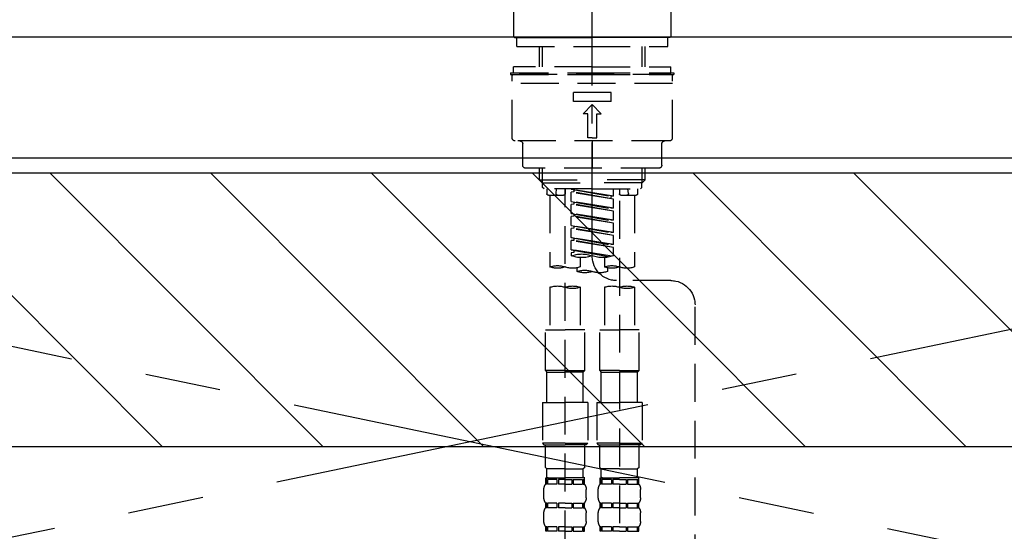
# Model space of a CAD drawing. Extents: x 27948 to 54421, y -22065 to -13195.
# Drawn here: x 43112 to 43437, y -19308 to -19139 of the extents above; entities that cross this region are included whole.
import ezdxf

# ---------------------------------------------------------------- set-up
doc = ezdxf.new("R2010")
doc.units = 0
doc.header["$LTSCALE"] = 50
doc.header["$MEASUREMENT"] = 0
for name, pattern in [('CENTER', [2, 1.25, -0.25, 0.25, -0.25]), ('CENTER2', [1.125, 0.75, -0.125, 0.125, -0.125]), ('DASHED', [0.75, 0.5, -0.25]), ('HIDDEN', [0.375, 0.25, -0.125])]:
    doc.linetypes.add(name, pattern=pattern)
for name, color, linetype in [('123-扉向き', 231, 'CENTER'), ('126-甲板', 2, 'CONTINUOUS'), ('150-機器', 8, 'CONTINUOUS'), ('180-補助', 161, 'CONTINUOUS')]:
    doc.layers.add(name, color=color, linetype=linetype)

# ---------------------------------------------------------------- blocks, each defined once
blk = doc.blocks.new('F402_S')
at = {"layer": '150-機器', "color": 161, "linetype": 'CENTER2'}
blk.add_line((0, -72.08), (0, 259.91), dxfattribs=at)
at = {"layer": '150-機器', "color": 13, "linetype": 'Continuous'}
for p, q in [((-25.93, 21.64), (-25.93, 0.3)), ((25.93, 11.47), (25.93, 0.3)), ((-25.63, 0), (-25.93, 0.3)), ((-25.63, 0), (0, 0)), ((25.63, 0), (0, 0)), ((25.93, 0.3), (25.63, 0))]:
    blk.add_line(p, q, dxfattribs=at)
at = {"layer": '150-機器', "color": 13, "linetype": 'DASHED', "ltscale": 0.5}
for p, q in [((-24.93, -2.99), (-24.93, 0)), ((24.93, -2.99), (24.93, 0)), ((0, -2.99), (-24.93, -2.99)), ((-17.45, -9.63), (-17.45, -2.99)), ((-16.44, -9.63), (-16.44, -2.99)), ((24.93, -2.99), (0, -2.99)), ((16.44, -9.63), (16.44, -2.99)), ((17.45, -9.63), (17.45, -2.99)), ((0, -9.63), (-25.93, -9.63)), ((-25.93, -11.63), (-25.93, -9.63)), ((0, -9.63), (25.93, -9.63)), ((25.93, -11.63), (25.93, -9.63)), ((0, -11.63), (-26.93, -11.63)), ((-26.93, -11.63), (-26.93, -12.12)), ((0, -12.12), (-26.93, -12.12)), ((-26.43, -33.07), (-26.43, -12.62)), ((-25.93, -12.12), (25.93, -12.12)), ((26.93, -11.63), (0, -11.63)), ((26.93, -12.12), (0, -12.12)), ((26.43, -33.07), (26.43, -12.62)), ((26.93, -11.63), (26.93, -12.12)), ((-26.43, -15.12), (26.43, -15.12)), ((-6.23, -21.1), (-6.23, -18.11)), ((-6.23, -18.11), (6.23, -18.11)), ((6.23, -21.1), (6.23, -18.11)), ((-6.23, -21.1), (6.23, -21.1)), ((-2.99, -25.09), (0, -22.1)), ((2.99, -25.09), (0, -22.1)), ((-1.5, -25.09), (-2.99, -25.09)), ((-1.5, -33.07), (-1.5, -25.09)), ((1.5, -25.09), (2.99, -25.09)), ((1.5, -33.07), (1.5, -25.09)), ((-25.43, -34.07), (25.43, -34.07)), ((-22.94, -42.05), (-22.94, -35.06)), ((0, -33.07), (-1.5, -33.07)), ((0, -33.07), (1.5, -33.07)), ((0, -34.07), (0, -43.04)), ((22.94, -42.05), (22.94, -35.06)), ((-21.94, -43.04), (21.94, -43.04)), ((-17.45, -46.88), (-17.45, -43.04)), ((-16.44, -47.87), (-16.44, -43.04)), ((16.44, -47.87), (16.44, -43.04)), ((17.45, -46.88), (17.45, -43.04)), ((-17.45, -46.88), (0, -46.88)), ((-16.46, -47.87), (-17.45, -46.88)), ((-16.44, -47.89), (0, -47.89)), ((-16.41, -49.37), (-16.41, -47.87)), ((17.45, -46.88), (0, -46.88)), ((16.44, -47.89), (0, -47.89)), ((16.41, -49.37), (16.41, -47.87)), ((16.46, -47.87), (17.45, -46.88)), ((-15.91, -49.87), (-16.41, -49.37)), ((0, -49.87), (-15.96, -49.87)), ((-14.96, -49.87), (-14.96, -51.46)), ((-9.47, -51.96), (-14.46, -51.96)), ((-13.96, -51.96), (-13.96, -75.59)), ((-11.92, -51.42), (-11.79, -49.87)), ((-8.98, -49.87), (-8.98, -51.46)), ((-6.98, -52.23), (-6.98, -49.87)), ((-6.98, -52.23), (6.98, -49.98)), ((-6.98, -53.23), (6.13, -50.87)), ((-6.98, -53.23), (6.98, -50.98)), ((6.98, -49.98), (-6.13, -52.34)), ((0, -49.87), (15.91, -49.87)), ((6.13, -50.13), (6.13, -50.87)), ((6.13, -50.87), (6.98, -50.98)), ((6.13, -50.87), (6.98, -50.98)), ((6.13, -50.87), (6.98, -50.98)), ((6.98, -53.97), (6.98, -50.98)), ((6.98, -53.97), (6.98, -50.98)), ((8.98, -49.87), (8.98, -51.46)), ((8.98, -168.36), (8.98, -49.87)), ((14.46, -51.96), (9.47, -51.96)), ((11.92, -51.42), (11.79, -49.87)), ((13.96, -51.96), (13.96, -75.59)), ((14.96, -49.87), (14.96, -51.46)), ((15.91, -49.87), (16.41, -49.37)), ((-8.98, -53.83), (-8.98, -168.99)), ((-6.98, -52.23), (-6.13, -52.34)), ((-6.98, -56.22), (-6.98, -53.23)), ((-6.98, -56.22), (6.98, -53.97)), ((-6.98, -57.22), (6.13, -54.86)), ((-6.98, -57.22), (6.98, -54.96)), ((-6.13, -52.34), (-6.13, -53.08)), ((6.98, -53.97), (-6.13, -56.32)), ((6.13, -54.12), (6.13, -54.86)), ((6.13, -54.12), (6.13, -54.86)), ((6.13, -54.86), (6.98, -54.96)), ((6.13, -54.86), (6.98, -54.96)), ((6.98, -57.96), (6.98, -54.96)), ((6.98, -57.96), (6.98, -54.96)), ((-6.98, -56.22), (-6.13, -56.32)), ((-6.98, -60.21), (-6.98, -57.22)), ((-6.98, -60.21), (6.98, -57.96)), ((6.98, -57.96), (-6.13, -60.31)), ((6.13, -58.09), (6.13, -58.85)), ((6.13, -58.11), (6.13, -58.85)), ((6.13, -58.11), (6.13, -58.85)), ((6.18, -58.09), (6.98, -57.96)), ((-6.98, -61.21), (6.13, -58.85)), ((-6.98, -61.21), (6.98, -58.95)), ((-6.98, -60.21), (-6.13, -60.31)), ((-6.98, -64.2), (-6.98, -61.21)), ((6.13, -58.85), (6.98, -58.95)), ((6.13, -58.85), (6.98, -58.95)), ((6.13, -58.85), (6.98, -58.95)), ((6.98, -61.95), (6.98, -58.95)), ((6.98, -61.95), (6.98, -58.95)), ((-6.98, -64.2), (6.98, -61.95)), ((-6.98, -65.2), (6.13, -62.84)), ((-6.98, -65.2), (6.98, -62.94)), ((-6.98, -64.2), (-6.13, -64.3)), ((6.98, -61.95), (-6.13, -64.3)), ((6.13, -62.1), (6.13, -62.84)), ((6.13, -62.1), (6.13, -62.84)), ((6.13, -62.84), (6.98, -62.94)), ((6.13, -62.84), (6.98, -62.94)), ((6.98, -65.94), (6.98, -62.94)), ((6.98, -65.94), (6.98, -62.94)), ((-6.98, -68.19), (-6.98, -65.2)), ((-6.98, -68.19), (6.98, -65.94)), ((-6.98, -69.18), (6.13, -66.83)), ((-6.98, -69.18), (6.98, -66.93)), ((-6.98, -68.19), (-6.13, -68.29)), ((6.98, -65.94), (-6.13, -68.29)), ((6.13, -66.07), (6.13, -66.83)), ((6.13, -66.09), (6.13, -66.83)), ((6.13, -66.09), (6.13, -66.83)), ((6.13, -66.83), (6.98, -66.93)), ((6.13, -66.83), (6.98, -66.93)), ((6.18, -66.06), (6.98, -65.94)), ((6.98, -69.92), (6.98, -66.93)), ((6.98, -69.92), (6.98, -66.93)), ((-6.98, -71.92), (-6.98, -69.18)), ((-6.45, -72.09), (6.98, -69.92)), ((6.98, -69.92), (-5.89, -72.24)), ((6.13, -70.06), (6.13, -70.82)), ((6.13, -70.08), (6.13, -70.82)), ((6.13, -70.08), (6.13, -70.82)), ((6.13, -70.82), (6.98, -70.92)), ((6.13, -70.82), (6.98, -70.92)), ((6.18, -70.05), (6.98, -69.92)), ((6.98, -70.92), (6.98, -71.92)), ((-3.99, -72.51), (-3.99, -75.59)), ((3.99, -72.51), (3.99, -75.59)), ((-4.99, -75.86), (-4.99, -77.09)), ((4.99, -77.09), (4.99, -75.86)), ((-25.94, -80.08), (-7.97, -80.06)), ((-13.96, -82.3), (-13.96, -96.27)), ((-3.99, -82.3), (-3.99, -96.27)), ((3.99, -82.3), (3.99, -96.27)), ((13.96, -82.3), (13.96, -96.27)), ((-33.91, -326.25), (-33.91, -88.06)), ((-15.46, -109.74), (-15.46, -96.27)), ((-15.46, -96.27), (-8.98, -96.27)), ((-2.49, -96.27), (-8.98, -96.27)), ((-2.49, -109.74), (-2.49, -96.27)), ((2.49, -109.74), (2.49, -96.27)), ((2.49, -96.27), (8.98, -96.27)), ((15.46, -96.27), (8.98, -96.27)), ((15.46, -109.74), (15.46, -96.27)), ((-8.98, -109.74), (-15.46, -109.74)), ((-15.46, -109.74), (-14.96, -110.24)), ((-14.96, -110.24), (-8.98, -110.24)), ((-14.96, -120.21), (-14.96, -110.24)), ((-8.98, -109.74), (-2.49, -109.74)), ((-2.99, -110.24), (-8.98, -110.24)), ((-2.49, -109.74), (-2.99, -110.24)), ((-2.99, -120.21), (-2.99, -110.24)), ((8.98, -109.74), (2.49, -109.74)), ((2.49, -109.74), (2.99, -110.24)), ((2.99, -110.24), (8.98, -110.24)), ((2.99, -120.21), (2.99, -110.24)), ((8.98, -109.74), (15.46, -109.74)), ((14.96, -110.24), (8.98, -110.24)), ((15.46, -109.74), (14.96, -110.24)), ((14.96, -120.21), (14.96, -110.24)), ((-16.46, -120.21), (-8.98, -120.21)), ((-16.46, -120.21), (-16.46, -133.67)), ((-1.5, -120.21), (-8.98, -120.21)), ((-1.5, -120.21), (-1.5, -133.67)), ((1.5, -120.21), (8.98, -120.21)), ((1.5, -120.21), (1.5, -133.67)), ((16.46, -120.21), (8.98, -120.21)), ((16.46, -120.21), (16.46, -133.67)), ((-8.98, -133.67), (-16.46, -133.67)), ((-16.46, -133.67), (-15.96, -134.17)), ((-15.96, -134.17), (-8.98, -134.17)), ((-15.46, -141.65), (-15.46, -134.17)), ((-8.98, -133.67), (-1.5, -133.67)), ((-1.99, -134.17), (-8.98, -134.17)), ((-2.49, -141.65), (-2.49, -134.17)), ((-1.5, -133.67), (-1.99, -134.17)), ((8.98, -133.67), (1.5, -133.67)), ((1.5, -133.67), (1.99, -134.17)), ((1.99, -134.17), (8.98, -134.17)), ((2.49, -141.65), (2.49, -134.17)), ((8.98, -133.67), (16.46, -133.67)), ((15.96, -134.17), (8.98, -134.17)), ((15.46, -141.65), (15.46, -134.17)), ((16.46, -133.67), (15.96, -134.17)), ((-15.46, -141.65), (-14.96, -142.15)), ((-14.96, -144.74), (-14.96, -142.15)), ((-8.98, -142.15), (-14.96, -142.15)), ((-8.98, -142.15), (-2.99, -142.15)), ((-2.49, -141.65), (-2.99, -142.15)), ((-2.99, -144.74), (-2.99, -142.15)), ((2.49, -141.65), (2.99, -142.15)), ((2.99, -144.74), (2.99, -142.15)), ((8.98, -142.15), (2.99, -142.15)), ((8.98, -142.15), (14.96, -142.15)), ((15.46, -141.65), (14.96, -142.15)), ((14.96, -144.74), (14.96, -142.15)), ((-15.46, -145.14), (-8.98, -145.14)), ((-15.36, -147.14), (-15.36, -145.14)), ((-15.36, -145.14), (-8.98, -145.14)), ((-14.96, -145.64), (-15.36, -145.64)), ((-14.96, -145.64), (-14.96, -147.14)), ((-14.86, -145.14), (-8.98, -145.14)), ((-14.86, -145.14), (-8.98, -145.14)), ((-11.65, -145.64), (-14.77, -145.64)), ((-14.77, -145.64), (-14.77, -147.14)), ((-11.65, -145.64), (-11.65, -147.14)), ((-8.98, -145.64), (-11.19, -145.64)), ((-11.19, -145.64), (-11.19, -147.14)), ((-2.59, -145.14), (-8.98, -145.14)), ((-8.98, -145.64), (-6.77, -145.64)), ((-6.77, -145.64), (-6.77, -147.14)), ((-6.3, -145.64), (-3.18, -145.64)), ((-6.3, -145.64), (-6.3, -147.14)), ((-3.18, -145.64), (-3.18, -147.14)), ((-2.99, -145.64), (-2.59, -145.64)), ((-2.99, -145.64), (-2.99, -147.14)), ((-2.59, -147.14), (-2.59, -145.14)), ((2.49, -145.14), (8.98, -145.14)), ((2.59, -147.14), (2.59, -145.14)), ((2.59, -145.14), (8.98, -145.14)), ((2.99, -145.64), (2.59, -145.64)), ((2.99, -145.64), (2.99, -147.14)), ((3.09, -145.14), (8.98, -145.14)), ((3.09, -145.14), (8.98, -145.14)), ((6.3, -145.64), (3.18, -145.64)), ((3.18, -145.64), (3.18, -147.14)), ((6.3, -145.64), (6.3, -147.14)), ((8.98, -145.64), (6.77, -145.64)), ((6.77, -145.64), (6.77, -147.14)), ((15.36, -145.14), (8.98, -145.14)), ((8.98, -145.64), (11.19, -145.64)), ((11.19, -145.64), (11.19, -147.14)), ((11.65, -145.64), (14.77, -145.64)), ((11.65, -145.64), (11.65, -147.14)), ((14.77, -145.64), (14.77, -147.14)), ((14.96, -145.64), (15.36, -145.64)), ((14.96, -145.64), (14.96, -147.14)), ((15.36, -147.14), (15.36, -145.14)), ((-15.96, -151.68), (-15.96, -148.88)), ((-14.96, -147.14), (-15.36, -147.14)), ((-11.65, -147.14), (-14.77, -147.14)), ((-8.98, -147.14), (-11.19, -147.14)), ((-8.98, -147.14), (-6.77, -147.14)), ((-6.3, -147.14), (-3.18, -147.14)), ((-2.99, -147.14), (-2.59, -147.14)), ((-1.99, -151.68), (-1.99, -148.88)), ((1.99, -151.68), (1.99, -148.88)), ((2.99, -147.14), (2.59, -147.14)), ((6.3, -147.14), (3.18, -147.14)), ((8.98, -147.14), (6.77, -147.14)), ((8.98, -147.14), (11.19, -147.14)), ((11.65, -147.14), (14.77, -147.14)), ((14.96, -147.14), (15.36, -147.14)), ((15.96, -151.68), (15.96, -148.88)), ((-15.36, -154.92), (-15.36, -153.42)), ((-14.96, -153.42), (-15.36, -153.42)), ((-14.96, -154.92), (-15.36, -154.92)), ((-14.96, -153.42), (-14.96, -154.92)), ((-14.77, -153.42), (-14.77, -154.92)), ((-11.65, -153.42), (-14.77, -153.42)), ((-11.65, -154.92), (-14.77, -154.92)), ((-11.65, -153.42), (-11.65, -154.92)), ((-11.19, -153.42), (-11.19, -154.92)), ((-8.98, -153.42), (-11.19, -153.42)), ((-8.98, -154.92), (-11.19, -154.92)), ((-8.98, -153.42), (-6.77, -153.42)), ((-8.98, -154.92), (-6.77, -154.92)), ((-6.77, -153.42), (-6.77, -154.92)), ((-6.3, -153.42), (-6.3, -154.92)), ((-6.3, -153.42), (-3.18, -153.42)), ((-6.3, -154.92), (-3.18, -154.92)), ((-3.18, -153.42), (-3.18, -154.92)), ((-2.99, -153.42), (-2.99, -154.92)), ((-2.99, -153.42), (-2.59, -153.42)), ((-2.99, -154.92), (-2.59, -154.92)), ((-2.59, -154.92), (-2.59, -153.42)), ((2.59, -154.92), (2.59, -153.42)), ((2.99, -153.42), (2.59, -153.42)), ((2.99, -154.92), (2.59, -154.92)), ((2.99, -153.42), (2.99, -154.92)), ((3.18, -153.42), (3.18, -154.92)), ((6.3, -153.42), (3.18, -153.42)), ((6.3, -154.92), (3.18, -154.92)), ((6.3, -153.42), (6.3, -154.92)), ((6.77, -153.42), (6.77, -154.92)), ((8.98, -153.42), (6.77, -153.42)), ((8.98, -154.92), (6.77, -154.92)), ((8.98, -153.42), (11.19, -153.42)), ((8.98, -154.92), (11.19, -154.92)), ((11.19, -153.42), (11.19, -154.92)), ((11.65, -153.42), (11.65, -154.92)), ((11.65, -153.42), (14.77, -153.42)), ((11.65, -154.92), (14.77, -154.92)), ((14.77, -153.42), (14.77, -154.92)), ((14.96, -153.42), (14.96, -154.92)), ((14.96, -153.42), (15.36, -153.42)), ((14.96, -154.92), (15.36, -154.92)), ((15.36, -154.92), (15.36, -153.42)), ((-15.96, -159.46), (-15.96, -156.66)), ((-1.99, -159.46), (-1.99, -156.66)), ((1.99, -159.46), (1.99, -156.66)), ((15.96, -159.46), (15.96, -156.66)), ((-15.36, -162.7), (-15.36, -161.2)), ((-14.96, -161.2), (-15.36, -161.2)), ((-14.96, -161.2), (-14.96, -162.7)), ((-14.77, -161.2), (-14.77, -162.7)), ((-11.65, -161.2), (-14.77, -161.2)), ((-11.65, -161.2), (-11.65, -162.7)), ((-11.19, -161.2), (-11.19, -162.7)), ((-8.98, -161.2), (-11.19, -161.2)), ((-8.98, -161.2), (-6.77, -161.2)), ((-6.77, -161.2), (-6.77, -162.7)), ((-6.3, -161.2), (-6.3, -162.7)), ((-6.3, -161.2), (-3.18, -161.2)), ((-3.18, -161.2), (-3.18, -162.7)), ((-2.99, -161.2), (-2.99, -162.7)), ((-2.99, -161.2), (-2.59, -161.2)), ((-2.59, -162.7), (-2.59, -161.2)), ((2.59, -162.7), (2.59, -161.2)), ((2.99, -161.2), (2.59, -161.2)), ((2.99, -161.2), (2.99, -162.7)), ((3.18, -161.2), (3.18, -162.7)), ((6.3, -161.2), (3.18, -161.2)), ((6.3, -161.2), (6.3, -162.7)), ((6.77, -161.2), (6.77, -162.7)), ((8.98, -161.2), (6.77, -161.2)), ((8.98, -161.2), (11.19, -161.2)), ((11.19, -161.2), (11.19, -162.7)), ((11.65, -161.2), (11.65, -162.7)), ((11.65, -161.2), (14.77, -161.2)), ((14.77, -161.2), (14.77, -162.7)), ((14.96, -161.2), (14.96, -162.7)), ((14.96, -161.2), (15.36, -161.2)), ((15.36, -162.7), (15.36, -161.2)), ((-14.96, -162.7), (-15.36, -162.7)), ((-11.65, -162.7), (-14.77, -162.7)), ((-8.98, -162.7), (-11.19, -162.7)), ((-8.98, -162.7), (-6.77, -162.7)), ((-6.3, -162.7), (-3.18, -162.7)), ((-2.99, -162.7), (-2.59, -162.7)), ((2.99, -162.7), (2.59, -162.7)), ((6.3, -162.7), (3.18, -162.7)), ((8.98, -162.7), (6.77, -162.7)), ((8.98, -162.7), (11.19, -162.7)), ((11.65, -162.7), (14.77, -162.7)), ((14.96, -162.7), (15.36, -162.7))]:
    blk.add_line(p, q, dxfattribs=at)
for centre, radius, start, end in [((-25.93, -12.62), 0.499, 90, 180), ((25.93, -12.62), 0.499, 0, 90), ((-25.43, -33.07), 0.997, 180, 270), ((-23.94, -35.06), 0.997, 0, 90), ((23.94, -35.06), 0.997, 90, 180), ((25.43, -33.07), 0.997, 270, 0), ((-21.94, -42.05), 0.997, 180, 270), ((21.94, -42.05), 0.997, 270, 0), ((-14.46, -51.46), 0.499, 180, 270), ((-11.42, -51.46), 0.499, 175.0337, 270), ((-9.47, -51.46), 0.499, 270, 0), ((9.47, -51.46), 0.499, 180, 270), ((11.42, -51.46), 0.499, 270, 4.9663), ((14.46, -51.46), 0.499, 270, 0), ((3.49, -81.79), 10.47, 70.5288, 109.4712), ((-7.98, -72.08), 7.98, 270.0651, 0), ((-3.49, -62.05), 10.47, 250.5288, 289.4712), ((3.49, -62.05), 10.47, 250.5288, 289.4712), ((-11.47, -68.53), 7.48, 250.5288, 289.4712), ((-6.48, -82.64), 7.48, 70.5288, 109.4712), ((-6.48, -68.53), 7.48, 250.5288, 289.4712), ((-2.49, -70.03), 7.48, 250.5288, 289.4712), ((2.49, -84.14), 7.48, 70.5288, 109.4712), ((2.49, -70.03), 7.48, 250.5288, 289.4712), ((6.48, -68.53), 7.48, 250.5288, 289.4712), ((11.47, -82.64), 7.48, 70.5288, 109.4712), ((11.47, -68.53), 7.48, 250.5288, 289.4712), ((-25.93, -88.06), 7.98, 90.0651, 180), ((-11.47, -89.35), 7.48, 70.5288, 109.4712), ((-11.47, -75.25), 7.48, 250.5288, 289.4712), ((-6.48, -89.35), 7.48, 70.5288, 109.4712), ((6.48, -89.35), 7.48, 70.5288, 109.4712), ((6.48, -75.25), 7.48, 250.5288, 289.4712), ((11.47, -89.35), 7.48, 70.5288, 109.4712), ((-14.56, -144.74), 0.399, 180, 270), ((-3.39, -144.74), 0.399, 270, 0), ((3.39, -144.74), 0.399, 180, 270), ((14.56, -144.74), 0.399, 270, 0), ((-13.11, -148.88), 2.84, 142.1507, 180), ((-4.84, -148.88), 2.84, 0, 37.8493), ((4.84, -148.88), 2.84, 142.1507, 180), ((13.11, -148.88), 2.84, 0, 37.8493), ((-13.11, -151.68), 2.84, 180, 217.8493), ((-4.84, -151.68), 2.84, 322.1507, 0), ((4.84, -151.68), 2.84, 180, 217.8493), ((13.11, -151.68), 2.84, 322.1507, 0), ((-13.11, -156.66), 2.84, 142.1507, 180), ((-4.84, -156.66), 2.84, 0, 37.8493), ((4.84, -156.66), 2.84, 142.1507, 180), ((13.11, -156.66), 2.84, 0, 37.8493), ((-13.11, -159.46), 2.84, 180, 217.8493), ((-4.84, -159.46), 2.84, 322.1507, 0), ((4.84, -159.46), 2.84, 180, 217.8493), ((13.11, -159.46), 2.84, 322.1507, 0)]:
    blk.add_arc(centre, radius, start, end, dxfattribs=at)
blk = doc.blocks.new('KHB700HL-10_S2')
at = {"layer": '150-機器', "color": 161, "linetype": 'HIDDEN', "ltscale": 4}
blk.add_line((351.5, 0), (-351.5, 0), dxfattribs=at)

msp = doc.modelspace()

# ---------------------------------------------------------------- hatches: boundary and pattern name
at = {"layer": '180-補助'}
h = msp.add_hatch(dxfattribs=at)
h.set_pattern_fill('ANSI31', color=13, scale=300, style=0)
h.set_pattern_definition([(135, (444768.08, -6276.833), (26.5165043, 26.5165043), [])])
h.paths.add_polyline_path([(44911, -19189.89), (42792, -19189.89), (42792, -19279.89), (44911, -19279.89)])

# ---------------------------------------------------------------- linework, layer by layer
at = {"layer": '123-扉向き', "ltscale": 2}
for p, q in [((42811, -19184.89), (43711, -19371.89)), ((43711, -19184.89), (42811, -19371.89))]:
    msp.add_line(p, q, dxfattribs=at)
at = {"layer": '126-甲板'}
msp.add_lwpolyline([(42789, -19144.89), (44908, -19144.89), (44908, -19184.89), (42789, -19184.89)], close=True, dxfattribs=at)
at = {"layer": '180-補助', "color": 13}
msp.add_lwpolyline([(44911, -19189.89), (42792, -19189.89), (42792, -19279.89), (44911, -19279.89)], close=True, dxfattribs=at)

# ---------------------------------------------------------------- block references
at = {"layer": '150-機器', "xscale": -1}
for name, p in [('F402_S', (43301.02, -19145.18)), ('KHB700HL-10_S2', (43301, -19144.89))]:
    msp.add_blockref(name, p, dxfattribs=at)

doc.saveas('drawing.dxf')
